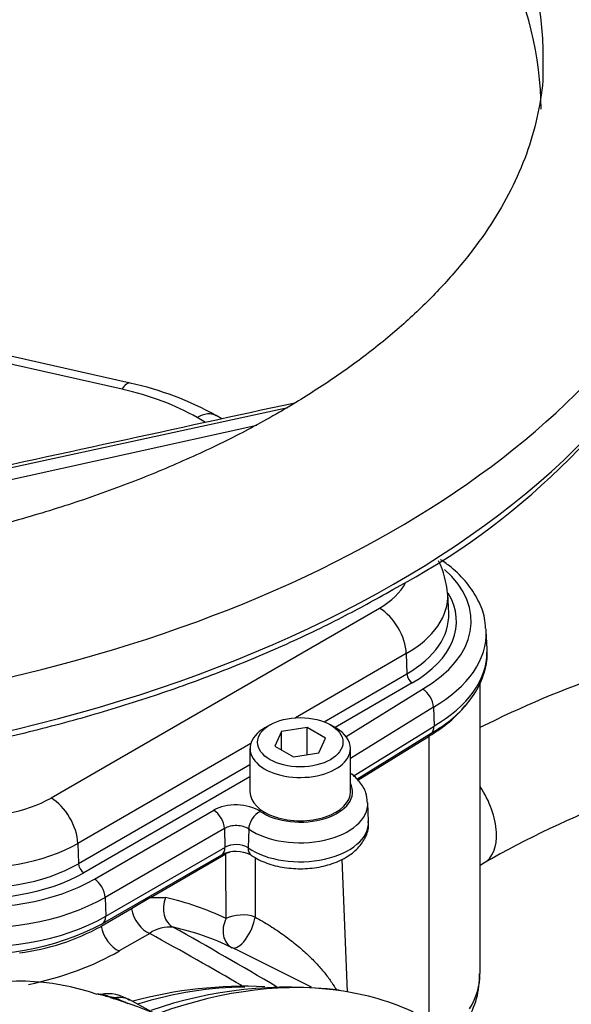
# Model space of a CAD drawing. Units: millimetres. Extents: x 0 to 594, y 0 to 420.
# Drawn here: x 414 to 420, y 372 to 383 of the extents above; entities that cross this region are included whole.
import ezdxf

# ---------------------------------------------------------------- set-up
doc = ezdxf.new("R2010")
doc.units = ezdxf.units.MM
for name, color, linetype in [('II1-01-STD', 7, 'Continuous'), ('II1-04THW-STD', 7, 'Continuous'), ('TSH-1', 7, 'Continuous')]:
    doc.layers.add(name, color=color, linetype=linetype)

# ---------------------------------------------------------------- blocks, each defined once
blk = doc.blocks.new('SE6')
at = {"layer": 'II1-01-STD', "color": 7, "linetype": 'Continuous'}
for p, q in [((418.738, 372.2), (418.738, 375.401)), ((417.394, 374.324), (418.177, 374.808)), ((418.177, 371.694), (418.177, 374.808)), ((415.116, 373.036), (415.945, 373.514)), ((417.283, 371.999), (417.221, 373.457)), ((418.738, 373.39), (418.781, 373.415)), ((415.116, 373.036), (414.908, 372.911)), ((415.116, 373.036), (415.282, 373.034)), ((414.908, 372.911), (414.574, 372.719)), ((415.108, 372.642), (414.774, 372.449)), ((416.886, 372.053), (416.093, 372.445)), ((415.161, 371.763), (414.891, 371.911))]:
    blk.add_line(p, q, dxfattribs=at)
for centre, radius, start, end in [((424.19, 363.936), 12.246, 102.1945, 116.4467), ((424.24, 363.828), 11.032, 102.7232, 119.6593), ((416.123, 373.162), 0.395, 108.8094, 116.812), ((1069.714, 370.772), 653.451, 179.763143, 179.820375), ((413.373, 374.9), 2.49, 277.0653, 298.8303), ((415.323, 372.343), 0.368, 82.9263, 125.7437), ((414.756, 369.897), 2.877, 64.0649, 77.7131), ((391.33, 329.639), 49.323, 59.3139, 60.8329), ((417.839, 372.162), 0.892, 327.298, 2.2407), ((413.656, 369.397), 2.72, 71.2081, 138.2182), ((416.159, 367.308), 4.753, 87.4084, 105.0794), ((416.639, 367.419), 4.632, 83.1645, 109.1462), ((414.551, 372.045), 0.0699, 255.9249, 285.6058), ((414.649, 371.56), 0.419, 55.2936, 100.9018), ((413.12, 366.816), 5.351, 59.6117, 73.0615), ((410.784, 362.822), 9.927, 65.6877, 66.6216)]:
    blk.add_arc(centre, radius, start, end, dxfattribs=at)
for centre, major_axis, ratio, start_param, end_param in [((416.821, 375.591), (-1.917, 0), 0.57735, 2.356194, 2.725136), ((418.448, 373.992), (-0.333, 0.577), 0.57735, 3.141113, 4.834305), ((415.459, 372.939), (-0.054, -0.244), 0.790823, 4.491304, 6.085642), ((412.221, 365.619), (3.826, 7.134), 0.597134, 0.022964, 0.167754), ((415.08, 372.859), (0.125, -0.217), 0.57735, 4.161405, 5.657466), ((416.125, 372.709), (-0.11, -0.225), 0.801913, 4.6811, 6.278583), ((416.125, 372.709), (-0.25, -0.001), 0.539926, 4.111502, 5.494476), ((416.125, 372.709), (-0.111, -0.224), 0.403817, 0.003005, 2.279967), ((414.746, 372.667), (0.125, -0.217), 0.57735, 4.161405, 5.657466), ((394.603, 377.905), (26, -9.784), 0.126583, 0.645354, 0.711212), ((413.23, 373.053), (2.181, 0.264), 0.478977, 4.907319, 5.439874), ((416.821, 372.17), (-1.916, -0.047), 0.592901, 2.78079, 3.127164), ((413.659, 364.808), (3.968, 6.872), 0.57735, 0.324961, 0.549012), ((414.12, 364.543), (-4.11, -7.118), 0.57735, 3.3606, 3.737587), ((414.76, 372.086), (0.052, 0.158), 0.219632, 3.108128, 3.505085), ((414.576, 371.355), (-0.319, -0.553), 0.57735, 3.153936, 3.594099), ((414.12, 364.543), (-4.11, -7.118), 0.57735, 3.178659, 3.3606), ((415.525, 365.739), (3.298, -5.713), 0.57735, 2.685928, 3.279777)]:
    blk.add_ellipse(centre, major_axis=major_axis, ratio=ratio, start_param=start_param, end_param=end_param, dxfattribs=at)
for points, knots in [([(415.948, 372.803), (415.948, 372.873), (415.947, 372.943), (415.947, 373.012), (415.946, 373.179), (415.946, 373.347), (415.945, 373.514)], [0, 0, 0, 0, 0.293751, 0.293751, 0.293751, 1, 1, 1, 1]), ([(416.266, 372.821), (416.292, 372.806), (416.32, 372.791), (416.375, 372.758), (416.403, 372.742), (416.457, 372.707), (416.484, 372.69), (416.537, 372.654), (416.563, 372.636), (416.612, 372.601), (416.636, 372.583), (416.682, 372.547), (416.705, 372.529), (416.769, 372.476), (416.809, 372.441), (416.882, 372.371), (416.917, 372.337), (416.98, 372.268), (417.008, 372.235), (417.061, 372.168), (417.086, 372.135), (417.126, 372.075), (417.144, 372.048), (417.159, 372.021)], [0, 0, 0, 0, 0.03125, 0.03125, 0.0625, 0.0625, 0.09375, 0.09375, 0.125, 0.125, 0.15625, 0.15625, 0.1875, 0.1875, 0.25, 0.25, 0.3125, 0.3125, 0.375, 0.375, 0.4375, 0.4375, 0.4898846, 0.4898846, 0.4898846, 0.4898846]), ([(414.707, 371.928), (414.681, 371.936), (414.655, 371.944), (414.608, 371.957), (414.586, 371.963), (414.555, 371.971), (414.543, 371.975), (414.533, 371.977)], [0, 0, 0, 0, 0.125, 0.125, 0.25, 0.25, 0.3394138, 0.3394138, 0.3394138, 0.3394138]), ([(414.569, 371.976), (414.57, 371.976), (414.571, 371.976), (414.578, 371.975), (414.586, 371.973), (414.605, 371.967), (414.613, 371.965), (414.631, 371.96), (414.641, 371.957), (414.674, 371.948), (414.699, 371.942), (414.724, 371.934)], [0.5912667, 0.5912667, 0.5912667, 0.5912667, 0.625, 0.625, 0.75, 0.75, 0.8125, 0.8125, 0.875, 0.875, 1, 1, 1, 1])]:
    blk.add_open_spline(points, degree=3, knots=knots, dxfattribs=at)
blk.add_open_spline([(416.093, 372.446), (416.066, 372.459), (416.04, 372.472), (416.014, 372.484)], degree=3, dxfattribs=at)
at = {"layer": 'II1-04THW-STD', "color": 7, "linetype": 'Continuous'}
for p, q in [((414.895, 378.682), (413.132, 379.079)), ((414.804, 378.616), (413.154, 378.987)), ((412.507, 377.52), (416.625, 378.415)), ((415.9, 378.289), (415.838, 378.325)), ((412.134, 377.305), (416.286, 378.219)), ((415.723, 378.251), (415.629, 378.305)), ((418.394, 376.155), (418.385, 376.373)), ((414.024, 374.128), (417.633, 376.211)), ((418.815, 375.76), (418.806, 375.964)), ((417.927, 375.713), (416.709, 375.009)), ((417.927, 375.713), (417.934, 375.491)), ((417.024, 374.965), (417.934, 375.491)), ((417.993, 375.391), (417.146, 374.902)), ((417.265, 374.804), (418.106, 375.324)), ((418.226, 375.126), (417.314, 374.562)), ((418.226, 375.126), (418.232, 374.918)), ((416.431, 374.932), (416.372, 374.898)), ((416.558, 374.858), (416.483, 374.697)), ((416.837, 374.901), (416.558, 374.858)), ((416.558, 374.654), (416.558, 374.858)), ((416.837, 374.602), (416.837, 374.901)), ((417.041, 374.783), (416.837, 374.901)), ((417.153, 374.898), (417.094, 374.932)), ((417.345, 374.369), (418.232, 374.918)), ((416.966, 374.623), (417.041, 374.783)), ((417.384, 374.333), (418.199, 374.838)), ((416.218, 374.726), (414.319, 373.629)), ((416.21, 374.672), (416.21, 374.196)), ((416.483, 374.697), (416.688, 374.579)), ((417.314, 374.196), (417.314, 374.672)), ((416.688, 374.579), (416.966, 374.623)), ((414.325, 373.407), (416.21, 374.496)), ((416.21, 374.362), (414.384, 373.308)), ((414.501, 373.237), (415.811, 373.993)), ((417.513, 373.871), (417.505, 374.075)), ((415.929, 373.794), (414.619, 373.037)), ((415.929, 373.794), (415.935, 373.586)), ((416.196, 373.788), (416.189, 373.58)), ((414.319, 373.629), (414.325, 373.407)), ((414.625, 372.83), (415.935, 373.586)), ((414.591, 372.749), (415.901, 373.505)), ((414.619, 373.037), (414.625, 372.83))]:
    blk.add_line(p, q, dxfattribs=at)
for centre, radius, start, end in [((414.057, 383.47), 7.976, 297.8286, 330.5836), ((414.191, 375.399), 3.357, 60.6327, 77.8931), ((417.419, 376.304), 0.963, 4.0126, 26.2297), ((417.969, 375.106), 0.257, 4.4053, 57.9194), ((416.056, 373.181), 0.36, 62.5254, 115.5964), ((413.22, 375.374), 2.962, 262.3782, 297.5809)]:
    blk.add_arc(centre, radius, start, end, dxfattribs=at)
for centre, major_axis, ratio, start_param, end_param in [((408.807, 382.255), (-10.626, 0), 0.57735, 3.116756, 4.342293), ((408.807, 381.685), (-10.601, 0), 0.57735, 3.142483, 3.42602), ((408.807, 382.255), (12.708, 0), 0.57735, 3.118244, 6.283185), ((408.807, 381.685), (12.732, 0), 0.57735, 3.444725, 5.995453), ((414.804, 378.276), (-0.091, -0.407), 0.296265, 3.141593, 3.790716), ((413.934, 377.326), (2.397, 0), 0.57735, 0.785398, 1.199472), ((415.629, 377.964), (-0.208, -0.361), 0.57735, 3.141593, 3.926991), ((416.821, 376.067), (-1.819, 0), 0.57735, 2.355266, 3.71548), ((416.821, 376.68), (-1.147, 0), 0.57735, 2.356194, 2.848166), ((416.821, 376.351), (-1.564, 0), 0.57735, 2.356194, 3.164856), ((416.821, 376.067), (-1.657, 0), 0.57735, 2.356194, 3.470856), ((417.633, 375.871), (-0.208, 0.361), 0.57735, 3.961897, 5.497787), ((416.821, 376.133), (-1.573, 0), 0.57735, 2.356194, 3.166288), ((416.821, 375.936), (-1.985, 0), 0.57735, 2.356803, 3.166288), ((416.821, 375.936), (-1.985, 0), 0.57735, 3.166288, 3.185033), ((416.821, 375.732), (-1.994, 0), 0.57735, 2.356878, 3.139905), ((416.821, 375.732), (-1.994, 0), 0.57735, 3.139905, 3.166288), ((417.993, 375.459), (0.0417, -0.0722), 0.57735, 3.961897, 5.497787), ((416.762, 374.672), (0.552, 0), 0.57735, 2.356194, 6.283185), ((416.762, 374.672), (0.552, 0), 0.57735, 0, 0.785398), ((416.762, 374.196), (-0.576, 0), 0.57735, 0.702986, 3.430519), ((413.208, 374.599), (-1.155, 0), 0.57735, 1.371066, 2.356194), ((414.024, 373.788), (0.208, -0.361), 0.57735, 0.820305, 2.356194), ((416.762, 374.196), (-0.552, 0), 0.57735, 0, 3.141593), ((416.057, 373.851), (-0.348, 0), 0.57735, 3.844578, 5.497787), ((415.811, 373.857), (-0.083, 0.144), 0.57735, 3.961897, 5.497787), ((416.762, 374.065), (-0.743, 0), 0.57735, 0.702986, 3.17479), ((416.323, 373.845), (0.094, 0.138), 0.622918, 0.830144, 2.366034), ((416.057, 373.72), (0.181, 0), 0.57735, 0.702986, 2.356194), ((416.762, 373.861), (-0.751, 0), 0.57735, 0.702986, 3.166288), ((413.208, 374.271), (1.571, 0), 0.57735, 4.512658, 5.497787), ((415.818, 373.649), (-0.083, 0.144), 0.57735, 3.141593, 3.961897), ((416.057, 373.516), (-0.173, 0), 0.57735, 3.844578, 5.497787), ((416.316, 373.638), (0.094, 0.138), 0.622918, 2.366034, 3.14198), ((413.208, 374.052), (-1.581, 0), 0.57735, 1.371066, 2.356194), ((414.384, 373.376), (0.0417, -0.0722), 0.57735, 3.961897, 5.497787), ((413.21, 373.982), (-1.826, 0), 0.57735, 1.371066, 2.356194), ((413.208, 373.987), (1.664, 0), 0.57735, 4.512658, 5.497787), ((414.501, 373.101), (0.083, -0.144), 0.57735, 0.820305, 2.356194), ((413.21, 373.851), (1.993, 0), 0.57735, 4.512658, 5.497787), ((413.21, 373.647), (-2.001, 0), 0.57735, 1.371066, 2.356194), ((414.507, 372.893), (-0.083, 0.144), 0.57735, 3.141781, 3.961897)]:
    blk.add_ellipse(centre, major_axis=major_axis, ratio=ratio, start_param=start_param, end_param=end_param, dxfattribs=at)
blk.add_ellipse((416.762, 374.74), major_axis=(-0.469, 0), ratio=0.57735, dxfattribs=at)
for points, knots in [([(421.506, 382.455), (421.506, 382.491), (421.505, 382.688), (421.448, 383.083), (421.333, 383.597), (421.158, 384.11), (420.931, 384.612), (420.649, 385.104), (420.314, 385.584), (419.926, 386.049), (419.487, 386.497), (418.999, 386.925), (418.464, 387.332), (417.885, 387.714), (417.266, 388.072), (416.61, 388.402), (415.919, 388.703), (415.198, 388.975), (414.449, 389.217), (413.676, 389.428), (412.883, 389.606), (412.072, 389.753), (411.248, 389.867), (410.413, 389.947), (409.572, 389.994), (408.728, 390.008), (407.883, 389.988), (407.043, 389.934), (406.21, 389.848), (405.389, 389.728), (404.581, 389.575), (403.792, 389.391), (403.024, 389.174), (402.28, 388.927), (401.564, 388.649), (400.878, 388.342), (400.227, 388.005), (399.612, 387.641), (399.038, 387.251), (398.506, 386.835), (398.022, 386.395), (397.586, 385.933), (397.203, 385.453), (396.874, 384.956), (396.601, 384.446), (396.386, 383.926), (396.231, 383.403), (396.133, 382.891), (396.115, 382.587), (396.107, 382.424)], [0, 0, 0, 0, 0.003876, 0.02434, 0.044827, 0.065421, 0.08619, 0.107182, 0.128417, 0.14989, 0.171573, 0.193424, 0.215396, 0.237444, 0.259531, 0.281627, 0.303711, 0.325774, 0.347812, 0.369823, 0.391808, 0.413771, 0.435715, 0.457645, 0.479565, 0.50148, 0.523394, 0.545313, 0.56724, 0.58918, 0.611138, 0.63312, 0.655129, 0.677171, 0.699247, 0.721359, 0.743508, 0.765687, 0.787887, 0.810083, 0.832243, 0.854325, 0.87628, 0.898053, 0.919596, 0.94088, 0.961901, 0.982684, 1, 1, 1, 1]), ([(419.429, 382.103), (419.429, 382.1), (419.433, 381.972), (419.389, 381.694), (419.292, 381.3), (419.134, 380.906), (418.926, 380.52), (418.667, 380.144), (418.359, 379.777), (418.004, 379.42), (417.601, 379.075), (417.165, 378.754), (416.79, 378.513), (416.59, 378.396), (416.536, 378.364)], [0, 0, 0, 0, 0.001662, 0.107283, 0.211984, 0.314053, 0.413222, 0.510013, 0.605121, 0.699146, 0.792538, 0.885612, 0.973491, 1, 1, 1, 1]), ([(416.536, 378.364), (416.435, 378.307), (416.184, 378.165), (415.698, 377.923), (415.101, 377.664), (414.466, 377.426), (413.8, 377.214), (413.107, 377.028), (412.39, 376.87), (411.653, 376.74), (410.9, 376.641), (410.136, 376.572), (409.364, 376.534), (408.589, 376.527), (407.815, 376.551), (407.047, 376.607), (406.288, 376.693), (405.543, 376.81), (404.817, 376.956), (404.112, 377.13), (403.433, 377.331), (402.784, 377.558), (402.168, 377.809), (401.588, 378.082), (401.048, 378.375), (400.55, 378.685), (400.096, 379.011), (399.689, 379.35), (399.328, 379.699), (399.02, 380.053), (398.798, 380.351), (398.708, 380.511), (398.677, 380.565)], [0, 0, 0, 0, 0.017968, 0.052356, 0.086797, 0.121295, 0.155853, 0.19047, 0.22514, 0.259857, 0.294613, 0.329399, 0.364207, 0.399026, 0.433847, 0.46866, 0.503452, 0.538216, 0.572941, 0.607619, 0.642241, 0.676799, 0.711287, 0.745702, 0.780046, 0.814325, 0.84856, 0.88278, 0.917021, 0.951358, 0.985897, 1, 1, 1, 1]), ([(396.669, 379.443), (396.754, 379.292), (396.909, 379.019), (397.232, 378.574), (397.609, 378.135), (398.039, 377.708), (398.516, 377.3), (399.038, 376.912), (399.604, 376.544), (400.211, 376.2), (400.855, 375.88), (401.535, 375.586), (402.246, 375.318), (402.986, 375.079), (403.752, 374.869), (404.54, 374.69), (405.347, 374.54), (406.169, 374.423), (407.002, 374.337), (407.843, 374.284), (408.689, 374.263), (409.535, 374.275), (410.378, 374.319), (411.214, 374.396), (412.039, 374.504), (412.851, 374.645), (413.644, 374.816), (414.417, 375.018), (415.164, 375.249), (415.885, 375.508), (416.57, 375.794), (417.217, 376.102), (417.578, 376.303), (417.78, 376.416)], [0, 0, 0, 0, 0.028309, 0.060666, 0.09308, 0.125539, 0.15803, 0.190541, 0.223063, 0.25559, 0.288115, 0.320636, 0.353152, 0.385663, 0.418167, 0.450667, 0.483161, 0.515652, 0.548139, 0.580625, 0.613109, 0.645593, 0.678078, 0.710563, 0.743051, 0.775543, 0.808038, 0.840539, 0.873046, 0.905559, 0.93808, 0.970608, 1, 1, 1, 1]), ([(418.797, 375.989), (418.796, 376.031), (418.791, 376.131), (418.721, 376.306), (418.599, 376.492), (418.45, 376.642), (418.346, 376.717), (418.305, 376.744)], [0, 0, 0, 0, 0.1163158, 0.3289858, 0.5443954, 0.7658357, 0.8898894, 0.8898894, 0.8898894, 0.8898894]), ([(418.182, 374.828), (418.229, 374.856), (418.345, 374.926), (418.523, 375.071), (418.681, 375.262), (418.779, 375.468), (418.821, 375.631), (418.813, 375.711), (418.811, 375.725)], [0, 0, 0, 0, 0.11404, 0.33018, 0.546164, 0.758468, 0.964139, 1, 1, 1, 1]), ([(418.199, 374.838), (418.204, 374.841), (418.209, 374.846), (418.218, 374.856), (418.221, 374.862), (418.227, 374.876), (418.229, 374.884), (418.232, 374.9), (418.232, 374.909), (418.232, 374.918)], [0.5005445, 0.5005445, 0.5005445, 0.5005445, 0.625, 0.625, 0.75, 0.75, 0.875, 0.875, 1, 1, 1, 1]), ([(417.499, 374.079), (417.496, 374.118), (417.489, 374.195), (417.421, 374.306), (417.352, 374.372), (417.316, 374.398)], [0, 0, 0, 0, 0.2278581, 0.5264376, 0.8059326, 0.8059326, 0.8059326, 0.8059326]), ([(416.222, 373.5), (416.253, 373.481), (416.327, 373.435), (416.486, 373.379), (416.687, 373.348), (416.896, 373.353), (417.095, 373.394), (417.267, 373.469), (417.4, 373.571), (417.482, 373.691), (417.519, 373.8), (417.51, 373.856), (417.507, 373.871)], [0, 0, 0, 0, 0.065237, 0.182828, 0.300511, 0.418075, 0.536517, 0.657037, 0.768297, 0.871607, 0.969806, 1, 1, 1, 1])]:
    blk.add_open_spline(points, degree=3, knots=knots, dxfattribs=at)
blk.add_open_spline([(416.703, 378.464), (415.395, 378.179), (414.067, 377.891), (412.72, 377.598)], degree=3, dxfattribs=at)

msp = doc.modelspace()

# ---------------------------------------------------------------- block references
at = {"layer": 'TSH-1'}
msp.add_blockref('SE6', (0, 0), dxfattribs=at)

doc.saveas('drawing.dxf')
